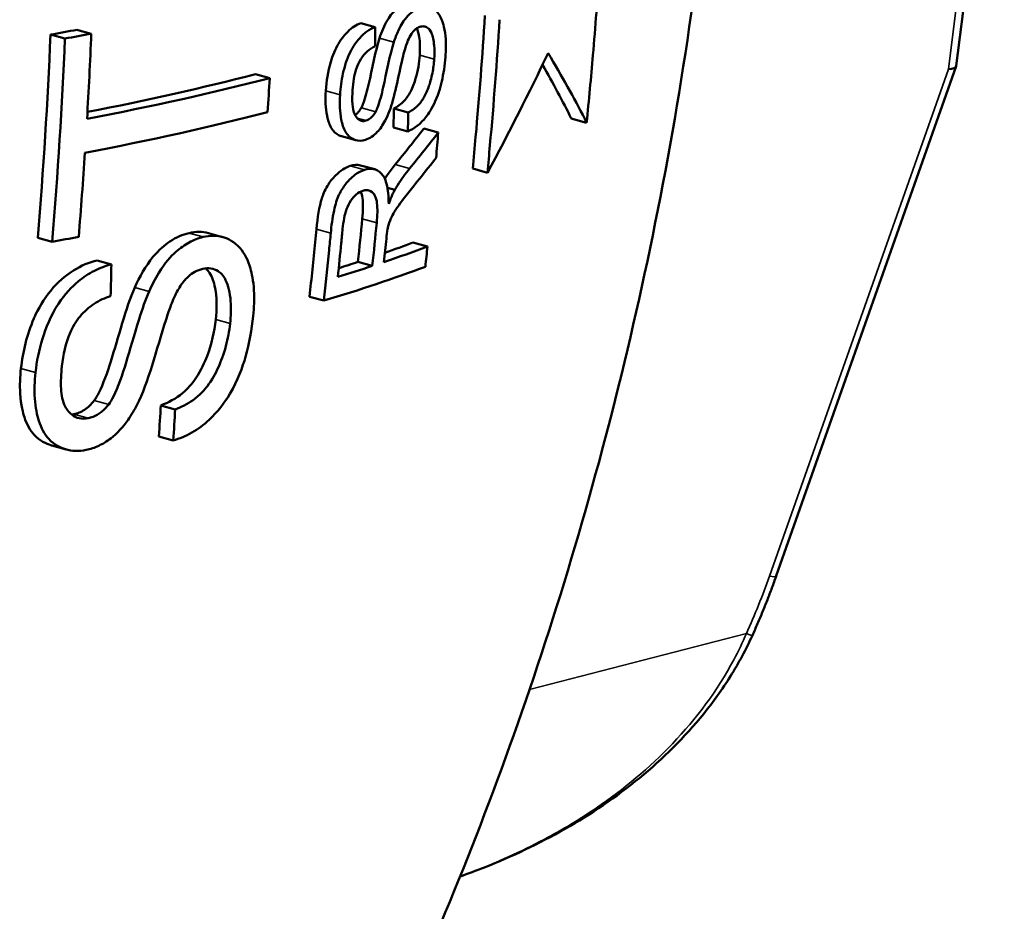
# Model space of a CAD drawing. Units: millimetres. Extents: x 0 to 2523, y 0 to 1782.
# Drawn here: x 1942 to 2015, y 428 to 494 of the extents above; entities that cross this region are included whole.
import ezdxf

# ---------------------------------------------------------------- set-up
doc = ezdxf.new("R2010")
doc.units = ezdxf.units.MM
doc.header["$LTSCALE"] = 3
doc.layers.add('Sichtbar (ISO)', color=7, linetype='Continuous', lineweight=50)
doc.layers.add('Sichtbar schmal (ISO)', color=7, linetype='Continuous', lineweight=35)

msp = doc.modelspace()

# ---------------------------------------------------------------- linework, layer by layer
at = {"layer": 'Sichtbar (ISO)'}
for p, q in [((2014.628, 518.977), (2011.069, 490.814)), ((1947.057, 493.19), (1945.995, 493.484)), ((1968.068, 493.684), (1967.011, 493.976)), ((1945.102, 492.827), (1944.036, 493.121)), ((1997.75, 453.067), (2011.062, 490.784)), ((1960.262, 489.904), (1959.21, 490.194)), ((1970.517, 487.352), (1969.452, 487.646)), ((1983.718, 486.605), (1982.579, 486.919)), ((1970.487, 485.963), (1969.421, 486.257)), ((1972.734, 485.873), (1971.663, 486.169)), ((1966.638, 485.309), (1965.58, 485.601)), ((1968.032, 483.153), (1966.971, 483.446)), ((1976.371, 482.901), (1975.282, 483.202)), ((1969.517, 481.629), (1968.977, 481.779)), ((1944.163, 477.796), (1943.092, 478.092)), ((1956.779, 478.143), (1955.723, 478.435)), ((1971.941, 477.439), (1970.865, 477.736)), ((1948.546, 476.119), (1947.483, 476.412)), ((1967.855, 476.005), (1966.789, 476.299)), ((1964.267, 473.437), (1963.205, 473.73)), ((1953.265, 465.39), (1952.201, 465.684)), ((1953.126, 463.099), (1952.061, 463.393)), ((1945.205, 462.424), (1944.13, 462.721))]:
    msp.add_line(p, q, dxfattribs=at)
for centre, major_axis, ratio, start_param, end_param in [((1879.156, 518.538), (114.61, -0.344), 0.267108, 5.314948, 5.335837), ((1879.156, 518.538), (-116.112, 0.349), 0.267108, 2.175606, 2.196218), ((2009.109, 491.262), (-1.957, 0.463), 0.266947, 2.413843, 3.170203), ((1879.137, 512.163), (-115.693, 0.347), 0.267108, 2.195673, 2.348682), ((1879.137, 512.163), (114.189, -0.343), 0.267108, 5.347101, 5.490315), ((1879.13, 509.607), (115.482, -0.347), 0.267108, 5.33699, 5.49028), ((1879.111, 503.261), (114.853, -0.345), 0.267108, 5.315316, 5.33616), ((1879.087, 495.293), (-113.847, 0.342), 0.267108, 2.477953, 2.525371), ((1879.087, 495.293), (112.333, -0.337), 0.267108, 5.638011, 5.669412), ((1879.082, 493.759), (113.626, -0.341), 0.267108, 5.560802, 5.667317), ((1879.087, 495.293), (-113.847, 0.342), 0.267108, 2.430752, 2.465805), ((1879.087, 495.293), (112.333, -0.337), 0.267108, 5.589053, 5.609025)]:
    msp.add_ellipse(centre, major_axis=major_axis, ratio=ratio, start_param=start_param, end_param=end_param, dxfattribs=at)
for points, knots in [([(1965.438, 655.89), (1970.3, 646.142), (1974.872, 635.499), (1985.181, 605.954), (1990.018, 585.784), (1994.831, 543.598), (1994.765, 521.65), (1989.699, 479.494), (1984.741, 459.353), (1971.9, 423.25), (1964.072, 407.276), (1955.907, 393.537)], [5.3538028, 5.3538028, 5.3538028, 5.3538028, 5.393414, 5.393414, 5.4559674, 5.4559674, 5.5185208, 5.5185208, 5.5810743, 5.5810743, 5.6436277, 5.6436277, 5.6436277, 5.6436277]), ([(1983.718, 486.605), (1983.886, 488.268), (1984.041, 489.932), (1984.363, 493.705), (1984.523, 495.813), (1984.662, 497.918)], [63.79153, 63.79153, 63.79153, 63.79153, 64.291501, 64.291501, 64.925255, 64.925255, 64.925255, 64.925255]), ([(1968.386, 492.854), (1968.543, 493.327), (1968.738, 493.794), (1969.214, 494.588), (1969.431, 494.819), (1969.827, 495.182), (1970.067, 495.324), (1970.308, 495.409)], [0, 0, 0, 0, 0.1495588, 0.1495588, 0.2939178, 0.2939178, 0.5062282, 0.5062282, 0.5062282, 0.5062282]), ([(1971.371, 495.115), (1971.198, 495.055), (1971.024, 494.965), (1970.686, 494.716), (1970.527, 494.564), (1970.208, 494.179), (1970, 493.884), (1969.655, 493.146), (1969.543, 492.855), (1969.445, 492.561)], [-0.5390431, -0.5390431, -0.5390431, -0.5390431, -0.3909284, -0.3909284, -0.2490299, -0.2490299, -0.0929063, -0.0929063, 0, 0, 0, 0]), ([(1973.278, 491.684), (1973.302, 492.058), (1973.306, 492.423), (1973.264, 493.102), (1973.221, 493.414), (1973.054, 494.123), (1972.919, 494.429), (1972.543, 494.96), (1972.302, 495.083), (1971.891, 495.218), (1971.639, 495.209), (1971.371, 495.115)], [-0.4128999, -0.4128999, -0.4128999, -0.4128999, -0.3588817, -0.3588817, -0.3078652, -0.3078652, -0.2340087, -0.2340087, -0.1332949, -0.1332949, 0, 0, 0, 0]), ([(1975.282, 483.202), (1975.359, 483.986), (1975.432, 484.771), (1975.772, 488.548), (1976.002, 491.54), (1976.192, 494.524)], [67.218508, 67.218508, 67.218508, 67.218508, 67.455052, 67.455052, 68.356616, 68.356616, 68.356616, 68.356616]), ([(1977.276, 494.225), (1977.079, 491.132), (1976.841, 488.03), (1976.5, 484.253), (1976.436, 483.577), (1976.371, 482.901)], [26.033231, 26.033231, 26.033231, 26.033231, 26.968093, 26.968093, 27.171815, 27.171815, 27.171815, 27.171815]), ([(1964.408, 488.966), (1964.454, 489.668), (1964.565, 490.396), (1964.92, 491.579), (1965.101, 492.027), (1965.597, 492.877), (1965.856, 493.162), (1966.188, 493.487), (1966.348, 493.616), (1966.678, 493.831), (1966.845, 493.914), (1967.011, 493.976)], [0, 0, 0, 0, 0.2231356, 0.2231356, 0.3706454, 0.3706454, 0.5297108, 0.5297108, 0.6711678, 0.6711678, 0.8140988, 0.8140988, 0.8140988, 0.8140988]), ([(1968.068, 493.684), (1967.861, 493.608), (1967.654, 493.498), (1967.249, 493.205), (1967.058, 493.027), (1966.682, 492.596), (1966.441, 492.273), (1965.978, 491.32), (1965.806, 490.792), (1965.565, 489.713), (1965.497, 489.187), (1965.463, 488.675)], [-0.8380359, -0.8380359, -0.8380359, -0.8380359, -0.6699696, -0.6699696, -0.5065547, -0.5065547, -0.3347054, -0.3347054, -0.1626539, -0.1626539, 0, 0, 0, 0]), ([(1970.252, 491.998), (1970.318, 492.231), (1970.397, 492.47), (1970.562, 492.861), (1970.647, 493.026), (1970.809, 493.261), (1970.923, 493.413), (1971.182, 493.61), (1971.278, 493.66), (1971.374, 493.694)], [-0.4083944, -0.4083944, -0.4083944, -0.4083944, -0.2510891, -0.2510891, -0.1292365, -0.1292365, -0.0474944, -0.0474944, 0, 0, 0, 0]), ([(1971.365, 491.6), (1971.411, 492.299), (1971.362, 492.766), (1971.26, 493.262), (1971.21, 493.432), (1971.142, 493.577)], [0, 0, 0, 0, 0.2223461, 0.2223461, 0.3492902, 0.3492902, 0.3492902, 0.3492902]), ([(1971.374, 493.694), (1971.475, 493.729), (1971.573, 493.743), (1971.762, 493.722), (1971.849, 493.687), (1972.029, 493.563), (1972.133, 493.453), (1972.33, 493.005), (1972.4, 492.677), (1972.458, 491.99), (1972.455, 491.65), (1972.432, 491.305)], [-0.518691, -0.518691, -0.518691, -0.518691, -0.4324603, -0.4324603, -0.3452633, -0.3452633, -0.2367229, -0.2367229, -0.1095871, -0.1095871, 0, 0, 0, 0]), ([(1967.045, 487.709), (1967.101, 487.809), (1967.153, 487.935), (1967.345, 488.456), (1967.485, 489.004), (1967.822, 490.474), (1968.115, 492.029), (1968.386, 492.854)], [0, 0, 0, 0, 0.0353432, 0.0353432, 0.1460835, 0.1460835, 0.3650571, 0.3650571, 0.3650571, 0.3650571]), ([(1966.393, 489.015), (1966.41, 489.288), (1966.441, 489.57), (1966.531, 490.087), (1966.587, 490.329), (1966.749, 490.826), (1966.857, 491.069), (1967.138, 491.529), (1967.301, 491.722), (1967.667, 492.05), (1967.866, 492.174), (1968.063, 492.266)], [-0.4210937, -0.4210937, -0.4210937, -0.4210937, -0.3344838, -0.3344838, -0.2607007, -0.2607007, -0.1776769, -0.1776769, -0.0918869, -0.0918869, 0, 0, 0, 0]), ([(1969.445, 492.561), (1969.176, 491.739), (1968.882, 490.187), (1968.548, 488.723), (1968.406, 488.168), (1968.213, 487.643), (1968.16, 487.517), (1968.104, 487.417)], [-0.3635052, -0.3635052, -0.3635052, -0.3635052, -0.1472029, -0.1472029, -0.0353717, -0.0353717, 0, 0, 0, 0]), ([(1969.128, 487.481), (1969.47, 488.373), (1969.786, 490.057), (1970.138, 491.566), (1970.2, 491.821), (1970.252, 491.998)], [-0.3827179, -0.3827179, -0.3827179, -0.3827179, -0.0553246, -0.0553246, 0, 0, 0, 0]), ([(1969.452, 487.646), (1969.71, 487.782), (1969.973, 487.967), (1970.403, 488.43), (1970.55, 488.65), (1970.858, 489.244), (1970.982, 489.607), (1971.234, 490.447), (1971.328, 491.03), (1971.365, 491.6)], [0, 0, 0, 0, 0.1260671, 0.1260671, 0.2259588, 0.2259588, 0.3646871, 0.3646871, 0.6708835, 0.6708835, 0.6708835, 0.6708835]), ([(1970.487, 485.963), (1970.719, 486.054), (1970.95, 486.186), (1971.399, 486.54), (1971.61, 486.754), (1972.024, 487.276), (1972.278, 487.656), (1972.79, 488.802), (1972.946, 489.401), (1973.166, 490.465), (1973.239, 491.091), (1973.278, 491.684)], [-0.6858767, -0.6858767, -0.6858767, -0.6858767, -0.5666149, -0.5666149, -0.4512199, -0.4512199, -0.3288287, -0.3288287, -0.1885783, -0.1885783, 0, 0, 0, 0]), ([(1972.432, 491.305), (1972.41, 490.967), (1972.368, 490.622), (1972.221, 489.865), (1972.124, 489.548), (1971.943, 489.017), (1971.818, 488.722), (1971.57, 488.291), (1971.415, 488.055), (1970.958, 487.617), (1970.735, 487.467), (1970.517, 487.352)], [-0.7123836, -0.7123836, -0.7123836, -0.7123836, -0.5846188, -0.5846188, -0.4337622, -0.4337622, -0.234311, -0.234311, -0.1069154, -0.1069154, 0, 0, 0, 0]), ([(1980.864, 491.76), (1980.932, 491.647), (1980.999, 491.535), (1982.061, 489.749), (1982.946, 488.138), (1983.718, 486.605)], [23.436435, 23.436435, 23.436435, 23.436435, 23.503417, 23.503417, 24.500736, 24.500736, 24.500736, 24.500736]), ([(1965.58, 485.601), (1965.568, 485.604), (1965.556, 485.608), (1965.367, 485.667), (1965.131, 485.786), (1964.759, 486.279), (1964.638, 486.563), (1964.536, 486.96), (1964.518, 487.036), (1964.387, 487.677), (1964.364, 488.307), (1964.408, 488.966)], [0.1165474, 0.1165474, 0.1165474, 0.1165474, 0.12299, 0.12299, 0.2164812, 0.2164812, 0.2928744, 0.2928744, 0.3100326, 0.3100326, 0.4420556, 0.4420556, 0.4420556, 0.4420556]), ([(1967.384, 486.757), (1967.278, 486.723), (1967.175, 486.714), (1966.978, 486.751), (1966.89, 486.797), (1966.714, 486.95), (1966.624, 487.073), (1966.46, 487.424), (1966.411, 487.702), (1966.362, 488.309), (1966.37, 488.668), (1966.393, 489.015)], [-0.3677868, -0.3677868, -0.3677868, -0.3677868, -0.3181506, -0.3181506, -0.2681363, -0.2681363, -0.2066603, -0.2066603, -0.1102781, -0.1102781, 0, 0, 0, 0]), ([(1965.463, 488.675), (1965.419, 488.013), (1965.443, 487.381), (1965.576, 486.738), (1965.593, 486.66), (1965.698, 486.264), (1965.819, 485.98), (1966.192, 485.492), (1966.426, 485.374), (1966.835, 485.246), (1967.084, 485.253), (1967.347, 485.336)], [-0.4424109, -0.4424109, -0.4424109, -0.4424109, -0.3091728, -0.3091728, -0.2917929, -0.2917929, -0.2155579, -0.2155579, -0.1229464, -0.1229464, 0, 0, 0, 0]), ([(1966.579, 487.172), (1966.62, 487.2), (1966.661, 487.232), (1966.764, 487.324), (1966.824, 487.389), (1966.94, 487.538), (1966.994, 487.621), (1967.045, 487.709)], [0.03963505, 0.03963505, 0.03963505, 0.03963505, 0.05932395, 0.05932395, 0.08985099, 0.08985099, 0.12147596, 0.12147596, 0.12147596, 0.12147596]), ([(1967.347, 485.336), (1967.499, 485.384), (1967.65, 485.456), (1967.947, 485.653), (1968.089, 485.775), (1968.425, 486.131), (1968.621, 486.402), (1968.931, 486.994), (1969.036, 487.235), (1969.128, 487.481)], [-0.3809398, -0.3809398, -0.3809398, -0.3809398, -0.2919607, -0.2919607, -0.2054461, -0.2054461, -0.0788825, -0.0788825, 0, 0, 0, 0]), ([(1968.104, 487.417), (1968.029, 487.284), (1967.944, 487.165), (1967.758, 486.965), (1967.661, 486.889), (1967.502, 486.8), (1967.443, 486.775), (1967.384, 486.757)], [-0.1215186, -0.1215186, -0.1215186, -0.1215186, -0.0741045, -0.0741045, -0.0273362, -0.0273362, 0, 0, 0, 0]), ([(1963.718, 478.722), (1963.802, 479.599), (1963.927, 480.391), (1964.189, 481.226), (1964.313, 481.565), (1964.712, 482.229), (1964.916, 482.483), (1965.308, 482.878), (1965.487, 483.024), (1965.853, 483.26), (1966.036, 483.346), (1966.217, 483.403)], [0, 0, 0, 0, 0.2820185, 0.2820185, 0.388432, 0.388432, 0.473996, 0.473996, 0.542088, 0.542088, 0.6103027, 0.6103027, 0.6103027, 0.6103027]), ([(1969.066, 480.61), (1969.066, 481.13), (1969.027, 481.652), (1968.801, 482.483), (1968.653, 482.708), (1968.348, 483.031), (1968.152, 483.14), (1967.721, 483.209), (1967.503, 483.182), (1967.277, 483.111)], [-0.429054, -0.429054, -0.429054, -0.429054, -0.3224749, -0.3224749, -0.2240836, -0.2240836, -0.1059212, -0.1059212, 0, 0, 0, 0]), ([(1968.778, 482.453), (1968.836, 482.541), (1968.894, 482.628), (1969.144, 482.989), (1969.343, 483.253), (1969.544, 483.504)], [0.0653092, 0.0653092, 0.0653092, 0.0653092, 0.0988029, 0.0988029, 0.2077102, 0.2077102, 0.2077102, 0.2077102]), ([(1970.611, 483.209), (1970.304, 482.828), (1970.001, 482.413), (1969.652, 481.857), (1969.584, 481.744), (1969.517, 481.629)], [-0.2073095, -0.2073095, -0.2073095, -0.2073095, -0.0413287, -0.0413287, 0, 0, 0, 0]), ([(1967.277, 483.111), (1967.04, 483.035), (1966.802, 482.913), (1966.272, 482.516), (1966.041, 482.259), (1965.703, 481.835), (1965.531, 481.561), (1965.246, 480.95), (1965.126, 480.596), (1964.902, 479.558), (1964.828, 478.959), (1964.777, 478.43)], [-0.6831218, -0.6831218, -0.6831218, -0.6831218, -0.5914029, -0.5914029, -0.4781373, -0.4781373, -0.3242136, -0.3242136, -0.1702724, -0.1702724, 0, 0, 0, 0]), ([(1969.009, 478.86), (1969.065, 479.085), (1969.143, 479.305), (1969.284, 479.626), (1969.32, 479.698), (1969.538, 480.115), (1969.83, 480.524), (1970.42, 481.296), (1970.697, 481.645), (1970.952, 481.962)], [-0.4029503, -0.4029503, -0.4029503, -0.4029503, -0.3503735, -0.3503735, -0.3238896, -0.3238896, -0.1381817, -0.1381817, 0, 0, 0, 0]), ([(1965.658, 478.755), (1965.682, 479.012), (1965.718, 479.279), (1965.816, 479.76), (1965.875, 479.984), (1966.031, 480.416), (1966.13, 480.624), (1966.388, 481.015), (1966.518, 481.168), (1966.82, 481.428), (1966.983, 481.517), (1967.145, 481.568)], [-0.3950134, -0.3950134, -0.3950134, -0.3950134, -0.3009086, -0.3009086, -0.222711, -0.222711, -0.1434034, -0.1434034, -0.0759544, -0.0759544, 0, 0, 0, 0]), ([(1967.113, 479.5), (1967.17, 480.09), (1967.187, 480.629), (1967.098, 481.221), (1967.047, 481.379), (1966.982, 481.504)], [0, 0, 0, 0, 0.1897998, 0.1897998, 0.2896129, 0.2896129, 0.2896129, 0.2896129]), ([(1967.145, 481.568), (1967.25, 481.602), (1967.353, 481.616), (1967.549, 481.605), (1967.641, 481.579), (1967.888, 481.452), (1967.976, 481.33), (1968.134, 481.057), (1968.179, 480.831), (1968.251, 480.259), (1968.228, 479.729), (1968.177, 479.206)], [-0.3087259, -0.3087259, -0.3087259, -0.3087259, -0.2912358, -0.2912358, -0.2736447, -0.2736447, -0.2404438, -0.2404438, -0.1681547, -0.1681547, 0, 0, 0, 0]), ([(1969.517, 481.629), (1969.389, 481.401), (1969.268, 481.125), (1969.133, 480.787), (1969.099, 480.698), (1969.066, 480.61)], [-0.1091966, -0.1091966, -0.1091966, -0.1091966, -0.0284028, -0.0284028, 0, 0, 0, 0]), ([(1968.892, 478.016), (1968.916, 478.257), (1968.947, 478.523), (1968.991, 478.773), (1968.999, 478.818), (1969.009, 478.86)], [-0.07892399, -0.07892399, -0.07892399, -0.07892399, -0.01333613, -0.01333613, 0, 0, 0, 0]), ([(1950.27, 474.406), (1950.629, 475.21), (1951.073, 476.003), (1952.059, 477.2), (1952.486, 477.557), (1953.335, 478.124), (1953.814, 478.326), (1954.291, 478.438)], [0, 0, 0, 0, 0.2649451, 0.2649451, 0.4765444, 0.4765444, 0.7399531, 0.7399531, 0.7399531, 0.7399531]), ([(1955.348, 478.146), (1954.998, 478.064), (1954.645, 477.933), (1953.955, 477.558), (1953.628, 477.325), (1952.951, 476.715), (1952.512, 476.237), (1951.78, 475.051), (1951.541, 474.584), (1951.331, 474.113)], [-0.8842879, -0.8842879, -0.8842879, -0.8842879, -0.6476677, -0.6476677, -0.4195158, -0.4195158, -0.1551767, -0.1551767, 0, 0, 0, 0]), ([(1959.035, 472.287), (1959.106, 472.938), (1959.13, 473.577), (1959.051, 474.933), (1958.93, 475.462), (1958.66, 476.403), (1958.413, 476.921), (1957.641, 477.817), (1957.169, 478.027), (1956.37, 478.266), (1955.876, 478.271), (1955.348, 478.146)], [-0.6422819, -0.6422819, -0.6422819, -0.6422819, -0.5782296, -0.5782296, -0.500502, -0.500502, -0.37022, -0.37022, -0.2123718, -0.2123718, 0, 0, 0, 0]), ([(1963.205, 473.73), (1963.354, 475.077), (1963.494, 476.426), (1963.657, 478.091), (1963.688, 478.407), (1963.718, 478.722)], [70.5062102, 70.5062102, 70.5062102, 70.5062102, 70.914791, 70.914791, 71.0104231, 71.0104231, 71.0104231, 71.0104231]), ([(1964.777, 478.43), (1964.738, 478.011), (1964.697, 477.591), (1964.533, 475.927), (1964.404, 474.681), (1964.267, 473.437)], [28.4829771, 28.4829771, 28.4829771, 28.4829771, 28.6099608, 28.6099608, 28.9873562, 28.9873562, 28.9873562, 28.9873562]), ([(1965.302, 475.193), (1965.389, 476.024), (1965.474, 476.855), (1965.59, 478.043), (1965.624, 478.399), (1965.658, 478.755)], [71.1765389, 71.1765389, 71.1765389, 71.1765389, 71.4283467, 71.4283467, 71.5362006, 71.5362006, 71.5362006, 71.5362006]), ([(1941.853, 468.42), (1941.991, 469.647), (1942.28, 470.903), (1942.848, 472.207), (1942.892, 472.306), (1943.284, 473.132), (1943.713, 473.807), (1944.79, 475.009), (1945.337, 475.415), (1946.317, 476.031), (1946.897, 476.272), (1947.483, 476.412)], [0, 0, 0, 0, 0.397636, 0.397636, 0.429774, 0.429774, 0.668296, 0.668296, 0.912522, 0.912522, 1.251408, 1.251408, 1.251408, 1.251408]), ([(1948.546, 476.119), (1948.124, 476.017), (1947.702, 475.862), (1946.872, 475.435), (1946.476, 475.172), (1945.628, 474.47), (1945.112, 473.946), (1944.047, 472.327), (1943.676, 471.394), (1943.181, 469.783), (1943.021, 468.945), (1942.929, 468.123)], [-1.080576, -1.080576, -1.080576, -1.080576, -0.903658, -0.903658, -0.730604, -0.730604, -0.517961, -0.517961, -0.266355, -0.266355, 0, 0, 0, 0]), ([(1955.299, 475.792), (1955.509, 475.841), (1955.71, 475.854), (1956.097, 475.797), (1956.274, 475.728), (1956.612, 475.511), (1956.819, 475.326), (1957.199, 474.555), (1957.324, 474.007), (1957.409, 472.865), (1957.387, 472.304), (1957.326, 471.739)], [-0.9244207, -0.9244207, -0.9244207, -0.9244207, -0.7546197, -0.7546197, -0.5829728, -0.5829728, -0.3947763, -0.3947763, -0.1829269, -0.1829269, 0, 0, 0, 0]), ([(1952.954, 473.098), (1953.097, 473.474), (1953.266, 473.861), (1953.619, 474.492), (1953.799, 474.76), (1954.14, 475.134), (1954.377, 475.373), (1954.908, 475.671), (1955.104, 475.746), (1955.299, 475.792)], [-0.6849201, -0.6849201, -0.6849201, -0.6849201, -0.4211824, -0.4211824, -0.2139765, -0.2139765, -0.0784576, -0.0784576, 0, 0, 0, 0]), ([(1956.267, 472.031), (1956.346, 472.752), (1956.385, 473.699), (1956.088, 474.951), (1955.947, 475.317), (1955.656, 475.689), (1955.578, 475.767), (1955.501, 475.829)], [0, 0, 0, 0, 0.2332213, 0.2332213, 0.3399797, 0.3399797, 0.3770093, 0.3770093, 0.3770093, 0.3770093]), ([(1947.275, 466.042), (1947.397, 466.202), (1947.513, 466.408), (1947.935, 467.252), (1948.249, 468.14), (1949.065, 470.701), (1949.612, 472.912), (1950.27, 474.406)], [0, 0, 0, 0, 0.0608106, 0.0608106, 0.2490713, 0.2490713, 0.6715186, 0.6715186, 0.6715186, 0.6715186]), ([(1944.882, 468.578), (1944.978, 469.435), (1945.161, 470.291), (1945.682, 471.495), (1945.92, 471.9), (1946.537, 472.651), (1946.89, 472.959), (1947.666, 473.461), (1948.076, 473.642), (1948.482, 473.772)], [-0.6989155, -0.6989155, -0.6989155, -0.6989155, -0.4469459, -0.4469459, -0.3015548, -0.3015548, -0.1524962, -0.1524962, 0, 0, 0, 0]), ([(1951.331, 474.113), (1951.084, 473.549), (1950.82, 472.765), (1950.208, 470.839), (1949.935, 469.82), (1949.369, 467.997), (1949.031, 467.02), (1948.586, 466.121), (1948.467, 465.91), (1948.343, 465.747)], [-0.6225045, -0.6225045, -0.6225045, -0.6225045, -0.4934482, -0.4934482, -0.2641812, -0.2641812, -0.0619501, -0.0619501, 0, 0, 0, 0]), ([(1950.446, 465.744), (1951.259, 467.312), (1951.879, 469.814), (1952.705, 472.401), (1952.841, 472.813), (1952.954, 473.098)], [-0.6778997, -0.6778997, -0.6778997, -0.6778997, -0.0923581, -0.0923581, 0, 0, 0, 0]), ([(1953.126, 463.099), (1953.589, 463.223), (1954.05, 463.41), (1954.95, 463.927), (1955.374, 464.245), (1956.418, 465.219), (1956.911, 465.867), (1957.905, 467.533), (1958.255, 468.531), (1958.754, 470.281), (1958.929, 471.307), (1959.035, 472.287)], [-0.9210192, -0.9210192, -0.9210192, -0.9210192, -0.8168498, -0.8168498, -0.7156687, -0.7156687, -0.5570827, -0.5570827, -0.3169581, -0.3169581, 0, 0, 0, 0]), ([(1952.201, 465.684), (1952.749, 465.889), (1953.311, 466.181), (1954.183, 466.903), (1954.499, 467.251), (1955.183, 468.281), (1955.454, 468.896), (1955.967, 470.222), (1956.169, 471.133), (1956.267, 472.031)], [0, 0, 0, 0, 0.2163035, 0.2163035, 0.3697162, 0.3697162, 0.5637386, 0.5637386, 0.9704149, 0.9704149, 0.9704149, 0.9704149]), ([(1957.326, 471.739), (1957.266, 471.187), (1957.167, 470.628), (1956.847, 469.431), (1956.648, 468.923), (1956.244, 468.027), (1955.974, 467.538), (1955.44, 466.836), (1955.111, 466.455), (1954.163, 465.78), (1953.71, 465.557), (1953.265, 465.39)], [-1.234681, -1.234681, -1.234681, -1.234681, -0.998096, -0.998096, -0.729352, -0.729352, -0.390929, -0.390929, -0.175707, -0.175707, 0, 0, 0, 0]), ([(1946.826, 464.734), (1946.597, 464.689), (1946.377, 464.686), (1945.961, 464.778), (1945.776, 464.871), (1945.462, 465.123), (1945.268, 465.326), (1944.935, 465.982), (1944.851, 466.446), (1944.787, 467.441), (1944.82, 468.021), (1944.882, 468.578)], [-0.7310612, -0.7310612, -0.7310612, -0.7310612, -0.5970872, -0.5970872, -0.4623845, -0.4623845, -0.3390378, -0.3390378, -0.1805109, -0.1805109, 0, 0, 0, 0]), ([(1944.13, 462.721), (1944.111, 462.726), (1944.092, 462.732), (1943.724, 462.842), (1943.251, 463.052), (1942.51, 463.854), (1942.273, 464.3), (1942.011, 465.098), (1941.845, 465.686), (1941.757, 467.169), (1941.782, 467.79), (1941.853, 468.42)], [0.1940392, 0.1940392, 0.1940392, 0.1940392, 0.2019319, 0.2019319, 0.3498278, 0.3498278, 0.4677363, 0.4677363, 0.5364603, 0.5364603, 0.5831507, 0.5831507, 0.5831507, 0.5831507]), ([(1942.929, 468.123), (1942.856, 467.466), (1942.832, 466.819), (1942.921, 465.511), (1943.038, 464.966), (1943.339, 464.026), (1943.577, 463.569), (1944.322, 462.758), (1944.794, 462.547), (1945.622, 462.298), (1946.132, 462.285), (1946.672, 462.391)], [-0.6610981, -0.6610981, -0.6610981, -0.6610981, -0.5706965, -0.5706965, -0.4714491, -0.4714491, -0.3510365, -0.3510365, -0.202525, -0.202525, 0, 0, 0, 0]), ([(1945.755, 465.03), (1946.025, 465.083), (1946.292, 465.187), (1946.684, 465.442), (1946.809, 465.542), (1947.053, 465.773), (1947.168, 465.903), (1947.275, 466.042)], [0, 0, 0, 0, 0.101069, 0.101069, 0.152214, 0.152214, 0.2051386, 0.2051386, 0.2051386, 0.2051386]), ([(1946.672, 462.391), (1946.985, 462.454), (1947.298, 462.554), (1947.914, 462.843), (1948.208, 463.025), (1948.981, 463.622), (1949.4, 464.081), (1950.024, 464.972), (1950.247, 465.354), (1950.446, 465.744)], [-0.5592301, -0.5592301, -0.5592301, -0.5592301, -0.4421214, -0.4421214, -0.3277135, -0.3277135, -0.1315895, -0.1315895, 0, 0, 0, 0]), ([(1948.343, 465.747), (1948.18, 465.534), (1947.999, 465.346), (1947.603, 465.034), (1947.397, 464.918), (1947.065, 464.792), (1946.945, 464.758), (1946.826, 464.734)], [-0.2050808, -0.2050808, -0.2050808, -0.2050808, -0.1241919, -0.1241919, -0.0447646, -0.0447646, 0, 0, 0, 0]), ([(1995.983, 448.67), (1996.114, 448.959), (1996.242, 449.249), (1996.493, 449.831), (1996.616, 450.122), (1996.857, 450.707), (1996.974, 451.001), (1997.205, 451.589), (1997.318, 451.884), (1997.538, 452.475), (1997.645, 452.771), (1997.75, 453.067)], [1.1230271, 1.1230271, 1.1230271, 1.1230271, 1.1497491, 1.1497491, 1.1764711, 1.1764711, 1.2031931, 1.2031931, 1.2299151, 1.2299151, 1.2566371, 1.2566371, 1.2566371, 1.2566371]), ([(1974.351, 430.827), (1974.953, 431.039), (1975.552, 431.263), (1978.183, 432.303), (1980.19, 433.251), (1984.041, 435.446), (1985.889, 436.694), (1989.349, 439.526), (1990.96, 441.111), (1993.093, 443.753), (1993.755, 444.676), (1994.963, 446.609), (1995.51, 447.623), (1995.983, 448.67)], [6.158991, 6.158991, 6.158991, 6.158991, 6.344848, 6.344848, 6.979187, 6.979187, 7.613526, 7.613526, 8.247865, 8.247865, 8.565035, 8.565035, 8.882204, 8.882204, 8.882204, 8.882204])]:
    msp.add_open_spline(points, degree=3, knots=knots, dxfattribs=at)
for points in [[(1968.063, 492.266), (1968.066, 492.738), (1968.067, 493.21), (1968.068, 493.684)], [(1943.092, 478.092), (1943.515, 483.118), (1943.828, 488.139), (1944.036, 493.121)], [(1945.102, 492.827), (1944.895, 487.844), (1944.584, 482.823), (1944.163, 477.796)], [(1946.742, 486.897), (1946.866, 489), (1946.971, 491.098), (1947.057, 493.19)], [(1976.371, 482.901), (1977.969, 485.861), (1979.47, 488.824), (1980.864, 491.76)], [(1982.579, 486.919), (1981.947, 488.19), (1981.236, 489.516), (1980.447, 490.888)], [(1960.107, 487.389), (1960.161, 488.228), (1960.213, 489.067), (1960.262, 489.904)], [(1969.421, 486.257), (1969.433, 486.72), (1969.443, 487.183), (1969.452, 487.646)], [(1970.517, 487.352), (1970.508, 486.889), (1970.498, 486.426), (1970.487, 485.963)], [(1969.544, 483.504), (1970.263, 484.388), (1970.969, 485.277), (1971.663, 486.169)], [(1972.734, 485.873), (1972.039, 484.981), (1971.331, 484.093), (1970.611, 483.209)], [(1972.576, 484.003), (1972.631, 484.626), (1972.683, 485.25), (1972.734, 485.873)], [(1946.122, 478.158), (1946.295, 480.234), (1946.449, 482.31), (1946.586, 484.382)], [(1970.952, 481.962), (1971.501, 482.64), (1972.042, 483.32), (1972.576, 484.003)], [(1966.217, 483.403), (1966.485, 483.488), (1966.739, 483.51), (1966.971, 483.446)], [(1966.789, 476.299), (1966.902, 477.366), (1967.01, 478.433), (1967.113, 479.5)], [(1968.177, 479.206), (1968.075, 478.139), (1967.967, 477.072), (1967.855, 476.005)], [(1954.291, 478.438), (1954.801, 478.558), (1955.278, 478.557), (1955.723, 478.435)], [(1968.714, 476.292), (1968.775, 476.866), (1968.834, 477.441), (1968.892, 478.016)], [(1971.779, 475.949), (1971.834, 476.445), (1971.888, 476.942), (1971.941, 477.439)], [(1948.482, 473.772), (1948.506, 474.551), (1948.528, 475.334), (1948.546, 476.119)], [(1952.061, 463.393), (1952.11, 464.16), (1952.157, 464.924), (1952.201, 465.684)], [(1945.608, 465.007), (1945.656, 465.012), (1945.705, 465.02), (1945.755, 465.03)], [(1953.265, 465.39), (1953.221, 464.63), (1953.175, 463.866), (1953.126, 463.099)]]:
    msp.add_open_spline(points, degree=3, dxfattribs=at)
at = {"layer": 'Sichtbar schmal (ISO)'}
for p, q in [((2014.022, 518.534), (2010.488, 490.568)), ((1969.445, 492.561), (1968.386, 492.854)), ((1972.432, 491.305), (1971.365, 491.6)), ((2010.488, 490.568), (1997.242, 453.039)), ((1965.463, 488.675), (1964.408, 488.966)), ((1968.104, 487.417), (1967.045, 487.709)), ((1967.384, 486.757), (1966.741, 486.935)), ((1967.277, 483.111), (1966.217, 483.403)), ((1970.611, 483.209), (1969.544, 483.504)), ((1968.177, 479.206), (1967.113, 479.5)), ((1955.348, 478.146), (1954.291, 478.438)), ((1964.777, 478.43), (1963.718, 478.722)), ((1951.331, 474.113), (1950.27, 474.406)), ((1957.326, 471.739), (1956.267, 472.031)), ((1942.929, 468.123), (1941.853, 468.42)), ((1948.343, 465.747), (1947.275, 466.042)), ((1946.826, 464.734), (1945.755, 465.03)), ((1995.539, 448.8), (1979.489, 444.654))]:
    msp.add_line(p, q, dxfattribs=at)
for centre, major_axis, ratio, start_param, end_param in [((1975.357, 456.858), (-15.067, -30.869), 0.631588, 1.617737, 1.751347), ((1995.864, 453.733), (1.886, -0.666), 0.151476, 5.584046, 6.283185), ((1994.16, 449.494), (1.823, -0.824), 0.050331, 5.592663, 6.283185)]:
    msp.add_ellipse(centre, major_axis=major_axis, ratio=ratio, start_param=start_param, end_param=end_param, dxfattribs=at)
msp.add_open_spline([(1995.539, 448.8), (1995.256, 448.14), (1994.944, 447.491), (1993.387, 444.575), (1991.837, 442.503), (1988.363, 438.862), (1986.453, 437.279), (1983.183, 435.05), (1981.896, 434.277), (1978.868, 432.665), (1977.105, 431.874), (1974.999, 431.072), (1974.678, 430.953), (1974.356, 430.838)], degree=3, knots=[-8.882204, -8.882204, -8.882204, -8.882204, -8.680406, -8.680406, -7.951751, -7.951751, -7.245881, -7.245881, -6.815248, -6.815248, -6.259303, -6.259303, -6.159683, -6.159683, -6.159683, -6.159683], dxfattribs=at)

doc.saveas('drawing.dxf')
